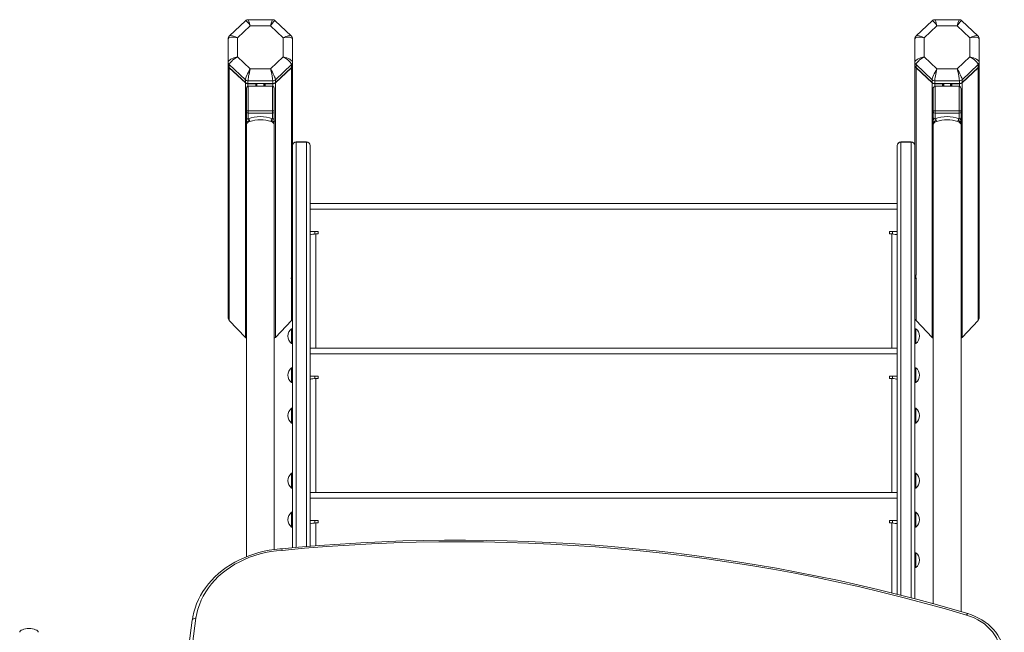
# Model space of a CAD drawing. Units: millimetres. Extents: x -11564 to -3161, y -5915 to 950.
# Drawn here: x -6714 to -5654, y -1727 to -1068 of the extents above; entities that cross this region are included whole.
import ezdxf

# ---------------------------------------------------------------- set-up
doc = ezdxf.new("R2010")
doc.units = ezdxf.units.MM

msp = doc.modelspace()

# ---------------------------------------------------------------- linework, layer by layer
at = {"color": 7, "linetype": 'Continuous', "lineweight": 15}
for p, q in [((-6470.862, -1068.657), (-6488.041, -1084.819)), ((-6441.659, -1067.543), (-6468.051, -1067.543)), ((-6421.67, -1084.819), (-6438.848, -1068.657)), ((-5731.602, -1068.657), (-5748.78, -1084.819)), ((-5702.399, -1067.543), (-5728.791, -1067.543)), ((-5682.409, -1084.819), (-5699.588, -1068.657)), ((-6479.486, -1087.11), (-6465.713, -1074.153)), ((-6465.713, -1074.153), (-6443.997, -1074.153)), ((-6443.997, -1074.153), (-6430.225, -1087.11)), ((-5726.452, -1074.153), (-5740.225, -1087.11)), ((-5704.737, -1074.153), (-5726.452, -1074.153)), ((-5690.964, -1087.11), (-5704.737, -1074.153)), ((-6489.486, -1088.162), (-6489.486, -1113.268)), ((-6479.486, -1107.54), (-6479.486, -1087.11)), ((-6430.225, -1087.11), (-6430.225, -1107.54)), ((-6420.225, -1113.268), (-6420.225, -1088.162)), ((-5750.225, -1113.268), (-5750.225, -1088.162)), ((-5740.225, -1087.11), (-5740.225, -1107.54)), ((-5690.964, -1107.54), (-5690.964, -1087.11)), ((-5680.964, -1088.162), (-5680.964, -1113.268)), ((-6465.713, -1120.497), (-6479.486, -1107.54)), ((-6430.225, -1107.54), (-6443.997, -1120.497)), ((-5740.225, -1107.54), (-5726.452, -1120.497)), ((-5704.737, -1120.497), (-5690.964, -1107.54)), ((-6489.486, -1113.268), (-6489.486, -1116.319)), ((-6489.486, -1116.319), (-6489.486, -1116.658)), ((-6489.486, -1116.658), (-6489.486, -1388.272)), ((-6488.314, -1115.929), (-6471.027, -1132.192)), ((-6488.314, -1115.929), (-6488.314, -1118.98)), ((-6471.027, -1135.243), (-6488.314, -1118.98)), ((-6488.314, -1119.319), (-6471.027, -1135.582)), ((-6488.314, -1119.319), (-6488.314, -1391.279)), ((-6443.997, -1120.497), (-6465.713, -1120.497)), ((-6438.684, -1132.192), (-6421.397, -1115.929)), ((-6421.397, -1118.98), (-6438.684, -1135.243)), ((-6438.684, -1135.582), (-6421.397, -1119.319)), ((-6421.397, -1115.929), (-6421.397, -1118.98)), ((-6420.225, -1113.268), (-6420.225, -1116.319)), ((-6420.225, -1116.658), (-6420.225, -1116.319)), ((-6420.225, -1116.658), (-6420.225, -1296.318)), ((-5750.225, -1113.268), (-5750.225, -1116.319)), ((-5750.225, -1116.658), (-5750.225, -1116.319)), ((-5750.225, -1116.658), (-5750.225, -1296.318)), ((-5731.766, -1132.192), (-5749.053, -1115.929)), ((-5749.053, -1115.929), (-5749.053, -1118.98)), ((-5749.053, -1118.98), (-5731.766, -1135.243)), ((-5731.766, -1135.582), (-5749.053, -1119.319)), ((-5726.452, -1120.497), (-5704.737, -1120.497)), ((-5682.136, -1115.929), (-5699.423, -1132.192)), ((-5699.423, -1135.243), (-5682.136, -1118.98)), ((-5682.136, -1119.319), (-5699.423, -1135.582)), ((-5682.136, -1115.929), (-5682.136, -1118.98)), ((-5682.136, -1119.319), (-5682.136, -1391.279)), ((-5680.964, -1113.268), (-5680.964, -1116.319)), ((-5680.964, -1116.319), (-5680.964, -1116.658)), ((-5680.964, -1116.658), (-5680.964, -1388.272)), ((-6471.027, -1132.192), (-6471.027, -1135.243)), ((-6468.198, -1133.295), (-6441.512, -1133.295)), ((-6468.198, -1133.295), (-6468.198, -1136.346)), ((-6441.512, -1133.295), (-6441.512, -1136.346)), ((-6438.684, -1132.192), (-6438.684, -1135.243)), ((-5731.766, -1132.192), (-5731.766, -1135.243)), ((-5702.251, -1133.295), (-5728.938, -1133.295)), ((-5728.938, -1133.295), (-5728.938, -1136.346)), ((-5702.251, -1133.295), (-5702.251, -1136.346)), ((-5699.423, -1132.192), (-5699.423, -1135.243)), ((-6471.027, -1135.582), (-6471.027, -1409.654)), ((-6469.855, -1141.827), (-6469.855, -1166.287)), ((-6441.512, -1136.346), (-6468.198, -1136.346)), ((-6468.198, -1136.685), (-6459.855, -1136.685)), ((-6467.855, -1165.609), (-6467.855, -1139.267)), ((-6467.855, -1139.267), (-6441.855, -1139.267)), ((-6458.855, -1136.346), (-6458.855, -1139.267)), ((-6450.855, -1136.346), (-6450.855, -1139.267)), ((-6449.855, -1136.685), (-6441.512, -1136.685)), ((-6441.855, -1139.267), (-6441.855, -1165.609)), ((-6439.855, -1166.287), (-6439.855, -1141.827)), ((-6438.684, -1135.582), (-6438.684, -1409.654)), ((-5731.766, -1135.582), (-5731.766, -1409.654)), ((-5730.595, -1166.287), (-5730.595, -1141.827)), ((-5728.938, -1136.346), (-5702.251, -1136.346)), ((-5720.595, -1136.685), (-5728.938, -1136.685)), ((-5728.595, -1139.267), (-5728.595, -1165.609)), ((-5702.595, -1139.267), (-5728.595, -1139.267)), ((-5719.595, -1136.346), (-5719.595, -1139.267)), ((-5711.595, -1136.346), (-5711.595, -1139.267)), ((-5702.251, -1136.685), (-5710.595, -1136.685)), ((-5702.595, -1165.609), (-5702.595, -1139.267)), ((-5700.595, -1141.827), (-5700.595, -1166.287)), ((-5699.423, -1135.582), (-5699.423, -1409.654)), ((-6467.855, -1165.609), (-6467.855, -1168.169)), ((-6441.855, -1165.609), (-6467.855, -1165.609)), ((-6441.855, -1168.169), (-6441.855, -1165.609)), ((-5728.595, -1168.169), (-5728.595, -1165.609)), ((-5728.595, -1165.609), (-5702.595, -1165.609)), ((-5702.595, -1165.609), (-5702.595, -1168.169)), ((-6469.855, -1166.287), (-6469.855, -1172.494)), ((-6469.855, -1175.7), (-6469.855, -1172.494)), ((-6467.855, -1168.169), (-6441.855, -1168.169)), ((-6467.855, -1174.375), (-6467.855, -1168.169)), ((-6441.855, -1168.169), (-6441.855, -1174.375)), ((-6439.855, -1172.494), (-6439.855, -1166.287)), ((-6439.855, -1172.494), (-6439.855, -1175.7)), ((-5730.595, -1172.494), (-5730.595, -1166.287)), ((-5730.595, -1172.494), (-5730.595, -1175.7)), ((-5702.595, -1168.169), (-5728.595, -1168.169)), ((-5728.595, -1168.169), (-5728.595, -1174.375)), ((-5702.595, -1174.375), (-5702.595, -1168.169)), ((-5700.595, -1166.287), (-5700.595, -1172.494)), ((-5700.595, -1175.7), (-5700.595, -1172.494)), ((-6469.855, -1181.043), (-6469.855, -1177.795)), ((-6469.855, -1180.482), (-6469.855, -1645.541)), ((-6439.855, -1177.795), (-6439.855, -1181.043)), ((-6439.855, -1637.787), (-6439.855, -1180.476)), ((-5730.595, -1177.795), (-5730.595, -1181.043)), ((-5730.595, -1180.483), (-5730.595, -1696.204)), ((-5700.595, -1181.043), (-5700.595, -1177.795)), ((-5700.595, -1704.724), (-5700.595, -1180.476)), ((-6405.225, -1199.097), (-6416.225, -1199.097)), ((-6405.225, -1199.249), (-6416.225, -1199.249)), ((-6401.225, -1203.127), (-6401.225, -1203.097)), ((-6401.225, -1634.272), (-6401.225, -1203.127)), ((-5769.225, -1203.127), (-5769.225, -1203.097)), ((-5769.225, -1685.993), (-5769.225, -1203.127)), ((-5754.225, -1199.097), (-5765.225, -1199.097)), ((-5765.225, -1199.249), (-5754.225, -1199.249)), ((-5769.225, -1265.516), (-6401.225, -1265.516)), ((-6401.225, -1271.516), (-5769.225, -1271.516)), ((-6420.225, -1296.318), (-6420.225, -1635.898)), ((-6392.725, -1295.671), (-6401.225, -1295.671)), ((-6396.225, -1298.277), (-6396.225, -1295.671)), ((-6395.225, -1298.171), (-6392.725, -1298.171)), ((-6392.725, -1298.171), (-6392.725, -1295.671)), ((-5769.225, -1295.671), (-5777.725, -1295.671)), ((-5777.725, -1295.671), (-5777.725, -1298.171)), ((-5777.725, -1298.171), (-5775.225, -1298.171)), ((-5774.225, -1295.671), (-5774.225, -1298.279)), ((-5750.225, -1296.318), (-5750.225, -1690.908)), ((-6422.021, -1345.506), (-6421.225, -1346.171)), ((-6421.225, -1342.147), (-6421.225, -1346.171)), ((-5749.225, -1342.147), (-5749.225, -1346.171)), ((-5749.225, -1346.171), (-5748.429, -1345.506)), ((-6421.225, -1346.171), (-6420.225, -1346.171)), ((-5750.225, -1346.171), (-5749.225, -1346.171)), ((-6488.314, -1391.279), (-6471.027, -1409.654)), ((-6438.684, -1409.654), (-6421.397, -1391.279)), ((-5731.766, -1409.654), (-5749.053, -1391.279)), ((-5682.136, -1391.279), (-5699.423, -1409.654)), ((-6420.225, -1400.171), (-6421.225, -1400.171)), ((-6421.225, -1400.171), (-6421.225, -1416.171)), ((-5749.225, -1400.171), (-5750.225, -1400.171)), ((-5749.225, -1400.171), (-5749.225, -1416.171)), ((-6421.225, -1416.171), (-6420.225, -1416.171)), ((-5750.225, -1416.171), (-5749.225, -1416.171)), ((-5769.225, -1421.079), (-6401.225, -1421.079)), ((-6401.225, -1427.079), (-5769.225, -1427.079)), ((-6420.225, -1442.206), (-6421.225, -1442.206)), ((-6421.225, -1442.206), (-6421.225, -1458.206)), ((-6392.725, -1451.234), (-6401.225, -1451.234)), ((-6396.225, -1453.841), (-6396.225, -1451.234)), ((-6392.725, -1453.734), (-6392.725, -1451.234)), ((-5769.225, -1451.234), (-5777.725, -1451.234)), ((-5777.725, -1451.234), (-5777.725, -1453.734)), ((-5774.225, -1451.234), (-5774.225, -1453.842)), ((-5749.225, -1442.206), (-5750.225, -1442.206)), ((-5749.225, -1442.206), (-5749.225, -1458.206)), ((-6421.225, -1458.206), (-6420.225, -1458.206)), ((-6395.225, -1453.734), (-6392.725, -1453.734)), ((-5777.725, -1453.734), (-5775.225, -1453.734)), ((-5750.225, -1458.206), (-5749.225, -1458.206)), ((-6420.225, -1485.734), (-6421.225, -1485.734)), ((-6421.225, -1485.734), (-6421.225, -1501.734)), ((-5749.225, -1485.734), (-5750.225, -1485.734)), ((-5749.225, -1485.734), (-5749.225, -1501.734)), ((-6421.225, -1501.734), (-6420.225, -1501.734)), ((-5750.225, -1501.734), (-5749.225, -1501.734)), ((-6420.225, -1555.734), (-6421.225, -1555.734)), ((-6421.225, -1555.734), (-6421.225, -1571.734)), ((-5749.225, -1555.734), (-5750.225, -1555.734)), ((-5749.225, -1555.734), (-5749.225, -1571.734)), ((-6421.225, -1571.734), (-6420.225, -1571.734)), ((-5769.225, -1576.643), (-6401.225, -1576.643)), ((-5750.225, -1571.734), (-5749.225, -1571.734)), ((-6401.225, -1582.643), (-5769.225, -1582.643)), ((-6420.225, -1597.769), (-6421.225, -1597.769)), ((-6421.225, -1597.769), (-6421.225, -1613.769)), ((-5749.225, -1597.769), (-5750.225, -1597.769)), ((-5749.225, -1597.769), (-5749.225, -1613.769)), ((-6392.725, -1606.798), (-6401.225, -1606.798)), ((-6396.225, -1609.404), (-6396.225, -1606.798)), ((-6395.225, -1609.298), (-6392.725, -1609.298)), ((-6392.725, -1609.298), (-6392.725, -1606.798)), ((-5769.225, -1606.798), (-5777.725, -1606.798)), ((-5777.725, -1606.798), (-5777.725, -1609.298)), ((-5777.725, -1609.298), (-5775.225, -1609.298)), ((-5774.225, -1606.798), (-5774.225, -1609.406)), ((-6421.225, -1613.769), (-6420.225, -1613.769)), ((-5750.225, -1613.769), (-5749.225, -1613.769)), ((-5749.225, -1641.298), (-5750.225, -1641.298)), ((-5749.225, -1641.298), (-5749.225, -1657.298)), ((-5750.225, -1657.298), (-5749.225, -1657.298)), ((-6528.079, -1713.231), (-6528.136, -1713.587))]:
    msp.add_line(p, q, dxfattribs=at)
at = {"color": 8, "linetype": 'Continuous', "lineweight": 15}
for p, q in [((-6421.397, -1119.319), (-6421.397, -1342.467)), ((-5749.053, -1119.319), (-5749.053, -1342.467)), ((-6468.198, -1136.685), (-6468.198, -1139.305)), ((-6459.855, -1136.685), (-6459.855, -1139.267)), ((-6458.527, -1136.346), (-6458.527, -1139.267)), ((-6451.184, -1136.346), (-6451.184, -1139.267)), ((-6449.855, -1136.685), (-6449.855, -1139.267)), ((-6441.512, -1136.685), (-6441.512, -1139.305)), ((-5728.938, -1136.685), (-5728.938, -1139.305)), ((-5720.595, -1136.685), (-5720.595, -1139.267)), ((-5719.266, -1136.346), (-5719.266, -1139.267)), ((-5711.923, -1136.346), (-5711.923, -1139.267)), ((-5710.595, -1136.685), (-5710.595, -1139.267)), ((-5702.251, -1136.685), (-5702.251, -1139.305)), ((-6469.84, -1177.838), (-6469.832, -1178.684)), ((-6439.871, -1177.838), (-6439.878, -1178.684)), ((-5730.579, -1177.838), (-5730.572, -1178.684)), ((-5700.61, -1177.838), (-5700.618, -1178.684)), ((-6416.225, -1199.249), (-6416.225, -1199.097)), ((-6416.225, -1635.527), (-6416.225, -1199.249)), ((-6405.225, -1199.097), (-6405.225, -1199.249)), ((-6405.225, -1199.249), (-6405.225, -1634.584)), ((-5765.225, -1199.097), (-5765.225, -1199.249)), ((-5765.225, -1199.249), (-5765.225, -1687.023)), ((-5754.225, -1199.249), (-5754.225, -1199.097)), ((-5754.225, -1689.932), (-5754.225, -1199.249)), ((-6395.225, -1298.171), (-6395.225, -1421.079)), ((-5775.225, -1421.079), (-5775.225, -1298.171)), ((-6421.397, -1346.039), (-6421.397, -1391.279)), ((-5749.053, -1346.039), (-5749.053, -1391.279)), ((-6395.225, -1453.734), (-6395.225, -1576.643)), ((-5775.225, -1576.643), (-5775.225, -1453.734)), ((-6395.225, -1609.298), (-6395.225, -1633.858)), ((-5775.225, -1684.572), (-5775.225, -1609.298))]:
    msp.add_line(p, q, dxfattribs=at)
at = {"color": 7, "linetype": 'Continuous', "lineweight": 15, "flags": 128}
for points in [[(-6469.855, -1166.287), (-6469.817, -1166.155), (-6469.703, -1166.028), (-6469.518, -1165.911), (-6469.27, -1165.808), (-6468.966, -1165.723), (-6468.621, -1165.661), (-6468.245, -1165.622), (-6467.855, -1165.609)], [(-6441.855, -1165.609), (-6441.465, -1165.622), (-6441.09, -1165.661), (-6440.744, -1165.723), (-6440.441, -1165.808), (-6440.192, -1165.911), (-6440.008, -1166.028), (-6439.894, -1166.155), (-6439.855, -1166.287)], [(-5728.595, -1165.609), (-5728.985, -1165.622), (-5729.36, -1165.661), (-5729.706, -1165.723), (-5730.009, -1165.808), (-5730.258, -1165.911), (-5730.442, -1166.028), (-5730.556, -1166.155), (-5730.595, -1166.287)], [(-5700.595, -1166.287), (-5700.633, -1166.155), (-5700.747, -1166.028), (-5700.932, -1165.911), (-5701.18, -1165.808), (-5701.483, -1165.723), (-5701.829, -1165.661), (-5702.204, -1165.622), (-5702.595, -1165.609)], [(-6469.288, -1173.859), (-6469.376, -1175.098), (-6469.662, -1176.471), (-6469.832, -1178.684)], [(-6443.08, -1175.56), (-6442.621, -1174.989), (-6442.214, -1174.653), (-6441.947, -1174.476), (-6441.878, -1174.42), (-6441.855, -1174.375)], [(-6440.422, -1173.859), (-6440.334, -1175.098), (-6440.049, -1176.471), (-6439.878, -1178.684)], [(-5730.028, -1173.859), (-5730.116, -1175.098), (-5730.401, -1176.471), (-5730.572, -1178.684)], [(-5727.37, -1175.56), (-5727.829, -1174.989), (-5728.236, -1174.653), (-5728.503, -1174.476), (-5728.572, -1174.42), (-5728.595, -1174.375)], [(-5701.161, -1173.859), (-5701.073, -1175.098), (-5700.788, -1176.471), (-5700.618, -1178.684)], [(-6466.326, -1177.234), (-6467.137, -1177.595), (-6467.866, -1177.99), (-6468.501, -1178.416), (-6469.028, -1178.868), (-6469.586, -1179.572), (-6469.855, -1180.531)], [(-6469.837, -1178.578), (-6469.845, -1179.598), (-6469.855, -1180.526)], [(-6439.855, -1180.531), (-6439.931, -1180.021), (-6440.124, -1179.572), (-6440.389, -1179.189), (-6440.682, -1178.868), (-6441.844, -1177.99), (-6443.385, -1177.234)], [(-5730.595, -1180.531), (-5730.519, -1180.021), (-5730.325, -1179.572), (-5730.061, -1179.189), (-5729.768, -1178.868), (-5728.605, -1177.99), (-5727.065, -1177.234)], [(-5730.577, -1178.578), (-5730.583, -1179.566), (-5730.595, -1180.526)], [(-5704.124, -1177.234), (-5703.313, -1177.595), (-5702.584, -1177.99), (-5701.949, -1178.416), (-5701.422, -1178.868), (-5700.864, -1179.572), (-5700.595, -1180.531)], [(-5700.595, -1180.526), (-5700.605, -1179.598), (-5700.612, -1178.578)], [(-6401.225, -1299.171), (-6400.883, -1298.955), (-6399.896, -1298.739), (-6398.376, -1298.523), (-6396.497, -1298.307), (-6395.225, -1298.171)], [(-5775.225, -1298.171), (-5773.228, -1298.387), (-5771.459, -1298.603), (-5770.119, -1298.819), (-5769.361, -1299.035), (-5769.225, -1299.171)], [(-6401.225, -1454.734), (-6400.883, -1454.518), (-6399.896, -1454.302), (-6398.376, -1454.086), (-6396.497, -1453.87), (-6395.225, -1453.734)], [(-5775.225, -1453.734), (-5773.228, -1453.95), (-5771.459, -1454.166), (-5770.119, -1454.382), (-5769.361, -1454.598), (-5769.225, -1454.734)], [(-6401.225, -1610.298), (-6400.883, -1610.082), (-6399.896, -1609.866), (-6398.376, -1609.65), (-6396.497, -1609.434), (-6395.225, -1609.298)], [(-5775.225, -1609.298), (-5773.228, -1609.514), (-5771.459, -1609.73), (-5770.119, -1609.946), (-5769.361, -1610.162), (-5769.225, -1610.298)], [(-5693.42, -1706.907), (-5704.574, -1703.62), (-5725.831, -1697.566), (-5747.189, -1691.758), (-5768.646, -1686.195), (-5790.195, -1680.88), (-5811.833, -1675.813), (-5833.556, -1670.996), (-5855.359, -1666.429), (-5877.238, -1662.114), (-5899.189, -1658.051), (-5921.208, -1654.24), (-5943.289, -1650.684), (-5965.43, -1647.381), (-5987.624, -1644.334), (-6009.869, -1641.543), (-6032.159, -1639.008), (-6054.491, -1636.729), (-6076.859, -1634.708), (-6099.26, -1632.944), (-6121.688, -1631.438), (-6144.14, -1630.191), (-6166.612, -1629.201), (-6189.098, -1628.471), (-6211.594, -1627.999), (-6234.097, -1627.786), (-6256.601, -1627.832), (-6279.101, -1628.137), (-6301.595, -1628.701), (-6324.076, -1629.523), (-6346.541, -1630.604), (-6368.986, -1631.944), (-6391.405, -1633.541), (-6413.795, -1635.397), (-6431.781, -1637.097)], [(-5694.563, -1708.446), (-5717.317, -1701.822), (-5740.191, -1695.48), (-5763.179, -1689.422), (-5786.276, -1683.648), (-5809.477, -1678.162), (-5832.777, -1672.962), (-5856.17, -1668.052), (-5879.65, -1663.432), (-5903.213, -1659.102), (-5926.854, -1655.065), (-5950.566, -1651.321), (-5974.344, -1647.87), (-5998.183, -1644.714), (-6022.078, -1641.853), (-6046.023, -1639.288), (-6070.012, -1637.02), (-6094.04, -1635.049), (-6118.102, -1633.375), (-6142.192, -1631.999), (-6166.305, -1630.922), (-6190.435, -1630.142), (-6214.576, -1629.662), (-6238.724, -1629.48), (-6262.872, -1629.597), (-6287.015, -1630.012), (-6311.148, -1630.727), (-6335.265, -1631.739), (-6359.36, -1633.05), (-6383.429, -1634.659), (-6407.465, -1636.566), (-6431.463, -1638.77)], [(-6431.781, -1637.084), (-6433.906, -1637.227), (-6439.631, -1637.812), (-6445.31, -1638.657), (-6450.924, -1639.757), (-6456.457, -1641.111), (-6461.892, -1642.714), (-6467.213, -1644.561), (-6472.404, -1646.647), (-6477.449, -1648.966), (-6482.332, -1651.511), (-6487.04, -1654.274), (-6491.556, -1657.248), (-6495.868, -1660.423), (-6499.963, -1663.79), (-6503.827, -1667.338), (-6507.449, -1671.057), (-6510.817, -1674.935), (-6513.922, -1678.961), (-6516.753, -1683.121), (-6519.303, -1687.404), (-6521.563, -1691.794), (-6523.527, -1696.28), (-6525.19, -1700.847), (-6526.546, -1705.482), (-6527.591, -1710.169), (-6528.079, -1713.231)], [(-6431.463, -1638.77), (-6437.494, -1639.293), (-6443.475, -1640.111), (-6449.385, -1641.222), (-6455.204, -1642.622), (-6460.909, -1644.305), (-6466.481, -1646.266), (-6471.899, -1648.497), (-6477.144, -1650.99), (-6482.196, -1653.737), (-6487.039, -1656.727), (-6491.653, -1659.949), (-6496.023, -1663.393), (-6500.133, -1667.046), (-6503.968, -1670.893), (-6507.515, -1674.923), (-6510.759, -1679.119), (-6513.691, -1683.468), (-6516.298, -1687.953), (-6518.572, -1692.557), (-6520.505, -1697.266), (-6522.089, -1702.061), (-6523.319, -1706.925), (-6524.191, -1711.841)], [(-6431.463, -1638.77), (-6431.469, -1638.721), (-6431.549, -1638.109), (-6431.67, -1637.389), (-6431.767, -1637.084), (-6431.779, -1637.111)], [(-6536.854, -2185.64), (-6539.41, -2157.916), (-6541.582, -2130.17), (-6543.371, -2102.405), (-6544.778, -2074.626), (-6545.8, -2046.836), (-6546.439, -2019.038), (-6546.695, -1991.235), (-6546.567, -1963.433), (-6546.055, -1935.633), (-6545.159, -1907.839), (-6543.88, -1880.056), (-6542.218, -1852.286), (-6540.173, -1824.534), (-6537.744, -1796.802), (-6534.933, -1769.095), (-6531.74, -1741.415), (-6528.166, -1713.766)], [(-6524.191, -1711.841), (-6527.761, -1739.453), (-6530.95, -1767.098), (-6533.757, -1794.77), (-6536.182, -1822.466), (-6538.225, -1850.183), (-6539.885, -1877.916), (-6541.162, -1905.664), (-6542.056, -1933.422), (-6542.567, -1961.186), (-6542.695, -1988.953), (-6542.439, -2016.72), (-6541.801, -2044.482), (-6540.779, -2072.237), (-6539.374, -2099.98), (-6537.587, -2127.709), (-6535.417, -2155.419), (-6532.865, -2183.108)], [(-6524.191, -1711.841), (-6524.419, -1711.823), (-6525.063, -1711.816), (-6526.298, -1711.994), (-6527.295, -1712.414), (-6527.941, -1713.028), (-6528.166, -1713.766)], [(-5657.965, -1747.21), (-5658.572, -1743.552), (-5659.536, -1739.946), (-5660.851, -1736.415), (-5662.508, -1732.982), (-5664.497, -1729.669), (-5666.804, -1726.498), (-5669.415, -1723.49), (-5672.314, -1720.663), (-5675.48, -1718.036), (-5678.894, -1715.626), (-5682.533, -1713.449), (-5686.375, -1711.518), (-5690.393, -1709.847), (-5694.563, -1708.446)], [(-5653.992, -1749.043), (-5654.271, -1747.054), (-5655.019, -1743.487), (-5656.075, -1739.975), (-5657.434, -1736.537), (-5659.089, -1733.19), (-5661.033, -1729.95), (-5663.255, -1726.836), (-5665.745, -1723.863), (-5668.489, -1721.047), (-5671.473, -1718.404), (-5674.682, -1715.949), (-5678.098, -1713.693), (-5681.703, -1711.65), (-5685.478, -1709.83), (-5689.402, -1708.243), (-5693.42, -1706.907)]]:
    msp.add_lwpolyline(points, dxfattribs=at)
at = {"color": 8, "linetype": 'Continuous', "lineweight": 15, "flags": 128}
for points in [[(-6466.631, -1175.56), (-6468.175, -1176.737), (-6469.25, -1177.488), (-6469.717, -1178.036), (-6469.814, -1178.583)], [(-6443.08, -1175.56), (-6441.535, -1176.737), (-6440.46, -1177.488), (-6439.994, -1178.036), (-6439.896, -1178.584)], [(-5727.37, -1175.56), (-5728.915, -1176.737), (-5729.99, -1177.488), (-5730.456, -1178.036), (-5730.554, -1178.583)], [(-5703.819, -1175.56), (-5702.275, -1176.737), (-5701.2, -1177.488), (-5700.733, -1178.036), (-5700.635, -1178.583)], [(-5693.42, -1706.907), (-5693.425, -1706.906), (-5693.595, -1706.941), (-5693.803, -1707.122), (-5694.039, -1707.443), (-5694.296, -1707.89), (-5694.563, -1708.446)]]:
    msp.add_lwpolyline(points, dxfattribs=at)
at = {"color": 7, "linetype": 'Continuous', "lineweight": 15}
for centre, radius, start, end in [((-6468.208, -1071.236), 3.69, 86.715814, 136.271053), ((-6441.451, -1071.15), 3.59, 42.775537, 93.824593), ((-5728.947, -1071.236), 3.69, 86.716242, 136.27022), ((-5702.19, -1071.149), 3.589, 42.772812, 93.827318), ((-6485.229, -1088.024), 4.259, 130.23532, 181.853916), ((-6424.478, -1088.049), 4.255, 358.477331, 49.756234), ((-5745.97, -1088.023), 4.258, 130.282849, 181.864707), ((-5685.22, -1088.049), 4.257, 358.489709, 49.799684), ((-6485.83, -1113.247), 3.656, 180.331997, 227.194171), ((-6485.83, -1116.298), 3.656, 180.331997, 227.194171), ((-6485.83, -1116.637), 3.655, 180.33037, 227.197692), ((-6423.881, -1113.247), 3.656, 312.805958, 359.668949), ((-6423.881, -1116.298), 3.656, 312.805958, 359.668949), ((-6423.88, -1116.637), 3.655, 312.802437, 359.670577), ((-5746.569, -1113.247), 3.656, 180.331051, 227.194042), ((-5746.569, -1116.298), 3.656, 180.331051, 227.194042), ((-5746.57, -1116.637), 3.655, 180.329423, 227.197563), ((-5684.62, -1113.247), 3.656, 312.805829, 359.668003), ((-5684.62, -1116.298), 3.656, 312.805829, 359.668003), ((-5684.62, -1116.637), 3.655, 312.802308, 359.66963), ((-6468.218, -1129.165), 4.13, 227.145062, 270.274123), ((-6441.492, -1129.165), 4.13, 269.725736, 312.85467), ((-5728.958, -1129.165), 4.13, 227.14533, 270.274264), ((-5702.232, -1129.165), 4.13, 269.725877, 312.854938), ((-6468.218, -1132.216), 4.13, 227.145062, 270.274123), ((-6468.218, -1132.556), 4.129, 227.141227, 270.277958), ((-6459.847, -1135.663), 1.021, 269.513983, 318.074165), ((-6449.863, -1135.661), 1.024, 221.990621, 270.422872), ((-6441.492, -1132.216), 4.13, 269.725736, 312.85467), ((-6441.492, -1132.556), 4.129, 269.721901, 312.858505), ((-5728.958, -1132.216), 4.13, 227.14533, 270.274264), ((-5728.958, -1132.556), 4.129, 227.141495, 270.278099), ((-5720.587, -1135.661), 1.024, 269.577128, 318.009379), ((-5710.603, -1135.663), 1.021, 221.925835, 270.486017), ((-5702.232, -1132.216), 4.13, 269.725877, 312.854938), ((-5702.231, -1132.556), 4.129, 269.722042, 312.858773), ((-6450.553, -1176.72), 19.329, 176.974223, 183.719535), ((-6467.913, -1166.226), 1.944, 181.801773, 271.69265), ((-6467.891, -1172.478), 1.965, 180.45705, 224.648318), ((-6468.175, -1173.015), 1.398, 217.153686, 283.204941), ((-6454.855, -1207.665), 35.738, 68.668654, 111.331346), ((-6468.877, -1176.657), 2.5, 26.024106, 65.872022), ((-6468.425, -1176.752), 2.154, 347.065371, 33.571079), ((-6454.855, -1211.196), 35.847, 71.337814, 108.662186), ((-6441.286, -1176.752), 2.154, 146.42149, 192.938646), ((-6441.798, -1166.226), 1.943, 268.305625, 358.199952), ((-6441.56, -1172.947), 1.458, 258.336313, 321.3043), ((-6441.82, -1172.478), 1.965, 315.354711, 359.542055), ((-6459.169, -1176.72), 19.341, 356.283281, 3.024463), ((-5711.281, -1176.72), 19.341, 176.975537, 183.716719), ((-5728.652, -1166.226), 1.943, 181.800048, 271.694375), ((-5728.63, -1172.478), 1.965, 180.457945, 224.645289), ((-5728.889, -1172.947), 1.458, 218.6957, 281.663687), ((-5715.595, -1207.665), 35.738, 68.668654, 111.331346), ((-5729.164, -1176.752), 2.154, 347.061354, 33.57851), ((-5715.595, -1211.196), 35.847, 71.337814, 108.662186), ((-5702.024, -1176.752), 2.154, 146.428921, 192.934629), ((-5701.573, -1176.657), 2.5, 114.127978, 153.975894), ((-5702.537, -1166.226), 1.944, 268.30735, 358.198227), ((-5702.275, -1173.015), 1.398, 256.795059, 322.846314), ((-5702.559, -1172.478), 1.965, 315.351682, 359.54295), ((-5719.897, -1176.72), 19.329, 356.280465, 3.025777), ((-6468.919, -1177.994), 0.922, 178.858091, 197.12502), ((-6440.791, -1177.994), 0.922, 342.862881, 1.142458), ((-6208.565, -1177.436), 231.311, 180.2829, 180.765442), ((-5729.659, -1177.994), 0.922, 178.857542, 197.137119), ((-5701.531, -1177.994), 0.922, 342.87498, 1.141909), ((-6416.225, -1203.097), 4, 90, 180), ((-6416.285, -1203.189), 3.941, 89.132662, 179.103303), ((-6405.225, -1203.097), 4, 0, 90), ((-6405.165, -1203.189), 3.941, 0.895837, 90.867771), ((-5765.225, -1203.097), 4, 90, 180), ((-5765.285, -1203.189), 3.941, 89.132229, 179.104163), ((-5754.225, -1203.097), 4, 0, 90), ((-5754.165, -1203.189), 3.941, 0.896697, 90.867338), ((-6415.225, -1408.171), 10, 126.869898, 233.130102), ((-5755.225, -1408.171), 10, 0, 53.130102), ((-5755.225, -1408.171), 10, 306.869898, 0), ((-6415.225, -1450.206), 10, 126.869898, 233.130102), ((-5755.225, -1450.206), 10, 0, 53.130102), ((-5755.225, -1450.206), 10, 306.869898, 0), ((-6415.225, -1493.734), 10, 126.869898, 233.130102), ((-5755.225, -1493.734), 10, 0, 53.130102), ((-5755.225, -1493.734), 10, 306.869898, 0), ((-6415.225, -1563.734), 10, 126.869898, 233.130102), ((-5755.225, -1563.734), 10, 0, 53.130102), ((-5755.225, -1563.734), 10, 306.869898, 0), ((-6415.225, -1605.769), 10, 126.869898, 233.130102), ((-5755.225, -1605.769), 10, 0, 53.130102), ((-5755.225, -1605.769), 10, 306.869898, 0), ((-5755.225, -1649.298), 10, 0, 53.130102), ((-5755.225, -1649.298), 10, 306.869898, 0)]:
    msp.add_arc(centre, radius, start, end, dxfattribs=at)
at = {"color": 8, "linetype": 'Continuous', "lineweight": 15}
for centre, major_axis, ratio, start_param, end_param in [((-6465.713, -1077.543), (-5.091, 8.929), 0.17051274, 5.00297779, 6.32429351), ((-6465.713, -1077.543), (-2.354, 9.998), 0.07985369, 5.03943779, 6.26439025), ((-6443.997, -1077.543), (2.354, 9.998), 0.07985369, 0.01879505, 1.24374751), ((-6443.997, -1077.543), (5.091, 8.929), 0.17051274, 6.24207711, 7.56339283), ((-5726.452, -1077.543), (-5.091, 8.929), 0.17051274, 5.00297779, 6.32429351), ((-5726.452, -1077.543), (-2.354, 9.998), 0.07985369, 5.03943779, 6.26266066), ((-5704.737, -1077.543), (2.354, 9.998), 0.07985369, 0.01879505, 1.24374751), ((-5704.737, -1077.543), (5.091, 8.929), 0.17051274, 6.24207711, 7.56339283), ((-6479.486, -1090.5), (8.69, -5.519), 0.28241116, 1.74827418, 3.06410103), ((-6430.225, -1090.5), (8.69, 5.519), 0.28241116, 0.07200275, 1.39331847), ((-5740.225, -1090.5), (8.69, -5.519), 0.28241116, 1.74827418, 3.0695899), ((-5690.964, -1090.5), (8.69, 5.519), 0.28241116, 0.07200275, 1.39331847)]:
    msp.add_ellipse(centre, major_axis=major_axis, ratio=ratio, start_param=start_param, end_param=end_param, dxfattribs=at)
at = {"color": 7, "linetype": 'Continuous', "lineweight": 15}
for centre, major_axis, ratio, start_param, end_param in [((-6479.486, -1090.5), (9.965, -2.613), 0.31940888, 1.65435137, 3.22514769), ((-6430.225, -1090.5), (9.965, 2.613), 0.31940888, 6.19963027, 7.77042659), ((-5740.225, -1090.5), (9.965, -2.613), 0.31940888, 1.65435137, 3.22514769), ((-5690.964, -1090.5), (9.965, 2.613), 0.31940888, 6.19963027, 7.77042659), ((-6479.486, -1110.93), (9.965, 2.613), 0.31940888, 1.48724129, 3.05803761), ((-6479.486, -1110.93), (8.69, 5.519), 0.28241116, 1.39331847, 2.9641148), ((-6430.225, -1110.93), (8.69, -5.519), 0.28241116, 0.17747785, 1.74827418), ((-6430.225, -1110.93), (9.965, -2.613), 0.31940888, 0.08355504, 1.65435137), ((-5740.225, -1110.93), (9.965, 2.613), 0.31940888, 1.48724129, 3.05803761), ((-5740.225, -1110.93), (8.69, 5.519), 0.28241116, 1.39331847, 2.9641148), ((-5690.964, -1110.93), (8.69, -5.519), 0.28241116, 0.17747785, 1.74827418), ((-5690.964, -1110.93), (9.965, -2.613), 0.31940888, 0.08355504, 1.65435137), ((-6465.713, -1123.887), (5.091, 8.929), 0.17051274, 1.28020752, 2.85100385), ((-6465.713, -1123.887), (2.354, 9.998), 0.07985369, 1.24374751, 2.81454384), ((-6443.997, -1123.887), (-2.354, 9.998), 0.07985369, 3.46864147, 5.03943779), ((-6443.997, -1123.887), (-5.091, 8.929), 0.17051274, 3.43218146, 5.00297779), ((-5726.452, -1123.887), (5.091, 8.929), 0.17051274, 1.28020752, 2.85100385), ((-5726.452, -1123.887), (2.354, 9.998), 0.07985369, 1.24374751, 2.81454384), ((-5704.737, -1123.887), (-2.354, 9.998), 0.07985369, 3.46864147, 5.03943779), ((-5704.737, -1123.887), (-5.091, 8.929), 0.17051274, 3.43218146, 5.00297779), ((-6467.855, -1141.827), (0, 2.56), 0.78138404, 0, 1.57079633), ((-6441.855, -1141.827), (0, 2.56), 0.78138404, 4.71238898, 6.28318531), ((-5728.595, -1141.827), (0, 2.56), 0.78138404, 0, 1.57079633), ((-5702.595, -1141.827), (0, 2.56), 0.78138404, 4.71238898, 6.28318531), ((-6485.486, -1388.272), (0, -4.252), 0.94078972, 4.71238898, 5.49778714), ((-6424.225, -1388.272), (0, -4.252), 0.94078972, 0.78539816, 1.57079633), ((-5746.225, -1388.272), (0, -4.252), 0.94078972, 4.71238898, 5.49778714), ((-5684.964, -1388.272), (0, -4.252), 0.94078972, 0.78539816, 1.57079633), ((-6468.198, -1406.647), (0, -4.252), 0.94078972, 5.49778714, 5.85610672), ((-6441.512, -1406.647), (0, -4.252), 0.94078972, 0.42707859, 0.78539816), ((-5728.938, -1406.647), (0, -4.252), 0.94078972, 5.49778714, 5.85610672), ((-5702.251, -1406.647), (0, -4.252), 0.94078972, 0.42707859, 0.78539816), ((-6703.965, -1726.991), (-10, 0), 0.4, 4.71238898, 6.28318531), ((-6703.965, -1726.991), (10, 0), 0.4, 0, 1.57079633)]:
    msp.add_ellipse(centre, major_axis=major_axis, ratio=ratio, start_param=start_param, end_param=end_param, dxfattribs=at)

doc.saveas('drawing.dxf')
